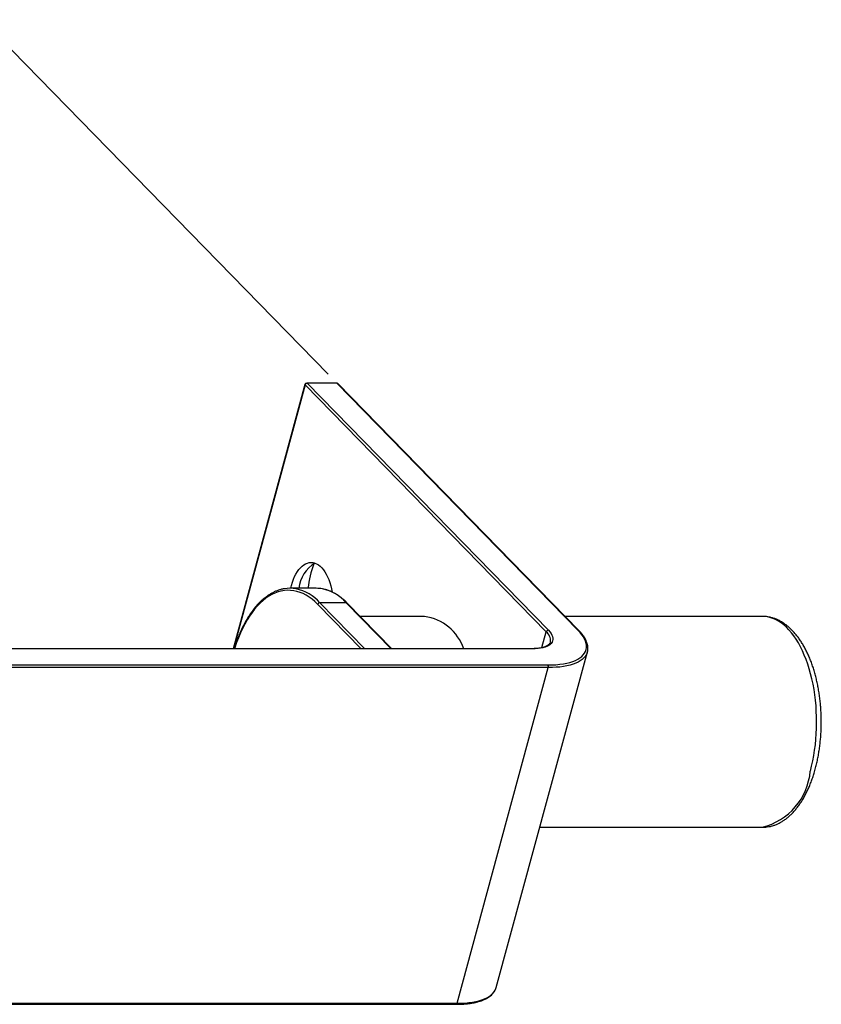
# Model space of a CAD drawing. Units: millimetres. Extents: x 17 to 829, y 20 to 541.
# Drawn here: x 397 to 481, y 335 to 438 of the extents above; entities that cross this region are included whole.
import ezdxf

# ---------------------------------------------------------------- set-up
doc = ezdxf.new("R2010")
doc.units = ezdxf.units.MM
doc.header["$LTSCALE"] = 2
doc.linetypes.add('SLD-Solid', pattern=[0])
doc.styles.add('SLDTEXTSTYLE1', font='TXT', dxfattribs={"width": 0.75})
doc.dimstyles.new('SLDDIMSTYLE0', dxfattribs={"dimtxt": 7, "dimasz": 6.604, "dimexe": 0, "dimexo": 0.0625, "dimgap": 1.75, "dimtad": 1, "dimdec": 0, "dimlfac": 0.5, "dimrnd": 1e-09, "dimzin": 12, "dimdsep": 46, "dimtxsty": 'SLDTEXTSTYLE1', "dimsah": 1, "dimcen": 0.09, "dimadec": 0, "dimazin": 3, "dimtfac": 1, "dimtdec": 0, "dimtofl": 0, "dimtmove": 0, "dimatfit": 3, "dimfxl": 0, "dimfrac": 2, "dimtolj": 1, "dimtzin": 12, "dimarcsym": 0})

# ---------------------------------------------------------------- blocks, each defined once
blk = doc.blocks.new('_D_1')
at = {"color": 7, "linetype": 'SLD-Solid', "lineweight": 18}
for p, q in [((192.37, 372.98), (123.65, 443.39)), ((429.2, 400.88), (387.54, 443.57)), ((124.56, 442.46), (388.45, 442.63))]:
    blk.add_line(p, q, dxfattribs=at)
for points in [[(124.56, 442.46), (130.23, 441.44), (130.22, 443.48)], [(388.45, 442.63), (382.78, 443.65), (382.79, 441.61)]]:
    blk.add_solid(points, dxfattribs=at)
at = {"color": 7, "linetype": 'SLD-Solid', "lineweight": 18, "insert": (247.49, 451.56), "char_height": 7, "attachment_point": 1, "rotation": 0.0384, "style": 'SLDTEXTSTYLE1'}
blk.add_mtext('154', dxfattribs=at)

msp = doc.modelspace()

# ---------------------------------------------------------------- linework, layer by layer
at = {"color": 7, "linetype": 'SLD-Solid', "lineweight": 25}
for p, q in [((426.78, 399.82), (419.29, 372.25)), ((451.95, 374.01), (426.8, 399.77)), ((430.06, 399.97), (426.98, 399.97)), ((427.02, 399.95), (452.17, 374.19)), ((430.11, 399.95), (427.02, 399.95)), ((455.25, 374.19), (430.11, 399.95)), ((455.35, 374.15), (430.2, 399.91)), ((427.97, 378.55), (425.22, 378.55)), ((431.09, 377.05), (428.35, 377.05)), ((435.83, 372.25), (431.19, 377.01)), ((439.26, 375.62), (432.55, 375.62)), ((474.48, 375.62), (453.91, 375.62)), ((452.38, 372.96), (452.38, 372.97)), ((450.43, 372.25), (193.45, 372.25)), ((450.48, 372.23), (193.5, 372.23)), ((446.72, 336.89), (456.24, 371.91)), ((456.24, 371.91), (456.23, 371.88)), ((355.74, 370.55), (452.12, 370.55)), ((452.16, 370.28), (355.78, 370.28)), ((442.65, 335.25), (452.16, 370.28)), ((451.27, 353.62), (474.48, 353.62)), ((446.72, 336.89), (446.72, 336.9)), ((346.18, 335.15), (442.55, 335.15)), ((346.27, 335.25), (442.65, 335.25))]:
    msp.add_line(p, q, dxfattribs=at)
at = {"color": 1, "linetype": 'SLD-Solid', "lineweight": 25}
for p, q in [((426.8, 399.77), (419.32, 372.25)), ((428.35, 377.05), (433.03, 372.25)), ((435.78, 372.25), (431.09, 377.05)), ((432.64, 372.25), (428.13, 376.87)), ((451.5, 372.36), (451.95, 374.01))]:
    msp.add_line(p, q, dxfattribs=at)
at = {"color": 7, "linetype": 'SLD-Solid', "lineweight": 25, "flags": 128}
for points in [[(425.3, 378.55), (425.37, 378.85), (425.47, 379.18), (425.58, 379.49), (425.7, 379.78), (425.84, 380.04), (425.99, 380.29), (426.14, 380.51), (426.31, 380.7), (426.49, 380.87), (426.67, 381.01), (426.85, 381.12), (427.04, 381.19), (427.23, 381.24), (427.43, 381.25), (427.62, 381.24), (427.82, 381.19), (428, 381.11), (428.19, 381), (428.37, 380.86), (428.54, 380.69), (428.71, 380.49), (428.87, 380.27), (429.01, 380.02), (429.15, 379.75), (429.27, 379.46), (429.38, 379.15), (429.48, 378.82), (429.56, 378.48), (429.62, 378.16)], [(452.17, 374.19), (452.32, 374.02), (452.45, 373.85), (452.54, 373.68), (452.61, 373.52), (452.64, 373.36), (452.64, 373.21), (452.61, 373.06), (452.56, 372.93), (452.47, 372.8), (452.35, 372.68), (452.2, 372.58), (452.02, 372.49), (451.82, 372.41), (451.6, 372.34), (451.35, 372.29), (451.08, 372.26), (450.79, 372.23), (450.48, 372.23)], [(452.12, 370.55), (452.55, 370.55), (452.96, 370.58), (453.36, 370.62), (453.73, 370.67), (454.08, 370.74), (454.41, 370.82), (454.71, 370.92), (454.99, 371.03), (455.24, 371.16), (455.46, 371.3), (455.65, 371.45), (455.81, 371.61), (455.94, 371.79), (456.03, 371.97), (456.1, 372.16), (456.13, 372.37), (456.14, 372.58), (456.1, 372.79), (456.04, 373.02), (455.95, 373.24), (455.82, 373.48), (455.66, 373.71), (455.47, 373.95), (455.25, 374.19)]]:
    msp.add_lwpolyline(points, dxfattribs=at)
at = {"color": 1, "linetype": 'SLD-Solid', "lineweight": 25, "flags": 128}
for points in [[(428.13, 376.87), (427.83, 377.16), (427.53, 377.41), (427.22, 377.64), (426.91, 377.83), (426.59, 378), (426.27, 378.13), (425.95, 378.23), (425.62, 378.3), (425.29, 378.34), (424.96, 378.35), (424.64, 378.33), (424.31, 378.27), (423.98, 378.18), (423.66, 378.06), (423.34, 377.91), (423.03, 377.73), (422.72, 377.52), (422.41, 377.28), (422.11, 377.01), (421.82, 376.71), (421.54, 376.39), (421.27, 376.03), (421, 375.65), (420.75, 375.25), (420.5, 374.82), (420.27, 374.37), (420.05, 373.89), (419.84, 373.4), (419.65, 372.89), (419.47, 372.35), (419.43, 372.25)], [(479.49, 359.48), (479.62, 360.01), (479.74, 360.55), (479.85, 361.1), (479.93, 361.66), (480.01, 362.23), (480.07, 362.8), (480.11, 363.38), (480.13, 363.96), (480.14, 364.55), (480.14, 365.13), (480.11, 365.72), (480.08, 366.3), (480.02, 366.88), (479.95, 367.45), (479.87, 368.01), (479.77, 368.56), (479.65, 369.1), (479.52, 369.63), (479.38, 370.14), (479.22, 370.64), (479.05, 371.12), (478.86, 371.59), (478.66, 372.03), (478.46, 372.45), (478.24, 372.85), (478, 373.23), (477.76, 373.58), (477.51, 373.91), (477.25, 374.21), (476.99, 374.48), (476.71, 374.73), (476.43, 374.94), (476.15, 375.13), (475.86, 375.29), (475.56, 375.41), (475.27, 375.51), (474.97, 375.58), (474.66, 375.61), (474.48, 375.62)], [(456.23, 371.88), (456.21, 371.81), (456.13, 371.63), (456.01, 371.45), (455.87, 371.29), (455.7, 371.13), (455.5, 370.99), (455.27, 370.86), (455.02, 370.74), (454.74, 370.63), (454.43, 370.54), (454.1, 370.46), (453.75, 370.39), (453.38, 370.34), (452.99, 370.31), (452.59, 370.28), (452.16, 370.28)], [(442.65, 335.25), (443.07, 335.26), (443.48, 335.28), (443.87, 335.32), (444.24, 335.37), (444.59, 335.44), (444.91, 335.52), (445.22, 335.61), (445.5, 335.71), (445.75, 335.83), (445.98, 335.97), (446.18, 336.11), (446.35, 336.26), (446.49, 336.43), (446.61, 336.61), (446.69, 336.79), (446.72, 336.89)], [(442.55, 335.15), (442.56, 335.15), (442.58, 335.16), (442.6, 335.17), (442.62, 335.19), (442.63, 335.22), (442.65, 335.25)]]:
    msp.add_lwpolyline(points, dxfattribs=at)
at = {"color": 7, "linetype": 'SLD-Solid', "lineweight": 25}
for centre, radius, start, end in [((426.98, 399.77), 0.2, 90, 164.7955), ((427.04, 399.71), 0.243, 93.3916, 164.3338), ((430.06, 399.77), 0.2, 44.305, 90), ((429.57, 378.2), 3.44, 120.0908, 174.146), ((438.92, 377.1), 11.91, 160.3148, 173.0087), ((425.22, 375.07), 3.48, 79.5424, 100.116), ((427.96, 375.05), 3.5, 79.5731, 89.9581), ((428.36, 376.81), 0.243, 93.3916, 164.3338), ((438.53, 370.57), 5.1, 19.2017, 81.7077), ((452.18, 373.94), 0.243, 93.3916, 164.3338), ((451.87, 370.37), 0.308, 342.696, 35.3989)]:
    msp.add_arc(centre, radius, start, end, dxfattribs=at)
at = {"color": 1, "linetype": 'SLD-Solid', "lineweight": 25}
for centre, radius, start, end in [((426.84, 399.81), 0.0541, 170.7318, 233.9675), ((426.97, 399.9), 0.0664, 40.6406, 87.9975), ((430.06, 399.9), 0.0664, 40.6406, 87.9975), ((430.11, 399.82), 0.129, 45.3545, 91.9113), ((424.83, 373.86), 4.75, 42.2404, 77.5809), ((427.58, 373.86), 4.75, 42.2395, 77.5983), ((431.09, 376.92), 0.129, 45.3545, 91.9113), ((451.2, 373.09), 1.19, 354.2336, 50.8684), ((455.26, 374.06), 0.129, 45.3193, 91.9123), ((450.43, 372.18), 0.0664, 40.6406, 87.9975), ((472.87, 360.06), 6.64, 283.9999, 354.9971)]:
    msp.add_arc(centre, radius, start, end, dxfattribs=at)
at = {"color": 7, "linetype": 'SLD-Solid', "lineweight": 25}
for points, knots in [([(424.59, 378.5), (424.59, 378.5), (424.48, 378.48), (424.27, 378.43), (423.96, 378.33), (423.65, 378.21), (423.34, 378.05), (423.04, 377.87), (422.74, 377.66), (422.44, 377.43), (422.16, 377.17), (421.88, 376.89), (421.6, 376.58), (421.34, 376.24), (421.08, 375.88), (420.84, 375.51), (420.6, 375.1), (420.37, 374.68), (420.16, 374.24), (419.95, 373.78), (419.76, 373.3), (419.58, 372.81), (419.46, 372.46), (419.4, 372.27), (419.4, 372.25)], [0, 0, 0, 0, 0.000188, 0.049136, 0.098171, 0.14733, 0.196633, 0.246086, 0.295683, 0.345406, 0.395233, 0.445143, 0.495112, 0.54512, 0.595153, 0.645198, 0.695243, 0.745282, 0.79531, 0.845326, 0.895328, 0.945316, 0.995289, 1, 1, 1, 1]), ([(431.19, 377.01), (431.14, 377.06), (430.99, 377.21), (430.75, 377.43), (430.46, 377.66), (430.16, 377.87), (429.85, 378.05), (429.54, 378.21), (429.23, 378.33), (428.92, 378.43), (428.72, 378.47), (428.62, 378.49)], [0, 0, 0, 0, 0.062872, 0.181982, 0.300992, 0.419809, 0.538374, 0.656634, 0.774544, 0.892083, 1, 1, 1, 1]), ([(480, 359.69), (480.02, 359.78), (480.09, 360.03), (480.19, 360.46), (480.3, 360.98), (480.39, 361.51), (480.47, 362.05), (480.53, 362.59), (480.58, 363.13), (480.61, 363.68), (480.63, 364.24), (480.63, 364.79), (480.62, 365.34), (480.59, 365.9), (480.55, 366.44), (480.49, 366.99), (480.42, 367.53), (480.33, 368.06), (480.23, 368.58), (480.12, 369.09), (479.99, 369.59), (479.84, 370.09), (479.69, 370.56), (479.52, 371.03), (479.33, 371.47), (479.13, 371.91), (478.92, 372.32), (478.7, 372.71), (478.46, 373.09), (478.21, 373.44), (477.95, 373.77), (477.68, 374.08), (477.4, 374.36), (477.1, 374.62), (476.8, 374.85), (476.5, 375.05), (476.18, 375.22), (475.87, 375.36), (475.55, 375.47), (475.22, 375.55), (474.9, 375.6), (474.65, 375.62), (474.51, 375.62), (474.48, 375.62)], [0, 0, 0, 0, 0.013403, 0.038751, 0.064065, 0.089348, 0.114604, 0.139838, 0.165054, 0.190256, 0.21545, 0.24064, 0.265829, 0.291023, 0.316224, 0.341438, 0.366669, 0.391921, 0.417201, 0.442511, 0.467858, 0.493247, 0.51868, 0.544164, 0.5697, 0.595291, 0.620935, 0.646628, 0.672361, 0.698118, 0.723862, 0.749554, 0.775142, 0.800564, 0.825757, 0.850658, 0.87522, 0.899418, 0.923254, 0.946758, 0.969982, 0.993001, 1, 1, 1, 1]), ([(456.23, 371.88), (456.23, 371.9), (456.26, 371.98), (456.29, 372.14), (456.3, 372.34), (456.28, 372.55), (456.23, 372.77), (456.16, 372.98), (456.05, 373.21), (455.93, 373.43), (455.77, 373.66), (455.59, 373.89), (455.45, 374.05), (455.36, 374.13), (455.35, 374.15)], [0, 0, 0, 0, 0.028886, 0.121233, 0.213599, 0.306573, 0.40066, 0.496086, 0.592788, 0.690506, 0.788898, 0.887658, 0.981408, 1, 1, 1, 1]), ([(452.38, 372.97), (452.38, 372.95), (452.37, 372.9), (452.32, 372.83), (452.25, 372.73), (452.15, 372.64), (452.03, 372.56), (451.88, 372.48), (451.71, 372.42), (451.51, 372.36), (451.3, 372.32), (451.06, 372.28), (450.81, 372.26), (450.6, 372.25), (450.47, 372.25), (450.43, 372.25)], [0, 0, 0, 0, 0.033488, 0.131471, 0.214699, 0.30312, 0.387886, 0.470999, 0.55362, 0.636227, 0.719043, 0.802175, 0.885635, 0.969398, 1, 1, 1, 1]), ([(474.48, 353.62), (474.49, 353.62), (474.61, 353.62), (474.84, 353.63), (475.16, 353.68), (475.48, 353.75), (475.79, 353.85), (476.1, 353.98), (476.4, 354.14), (476.7, 354.32), (476.99, 354.53), (477.28, 354.77), (477.56, 355.03), (477.83, 355.32), (478.09, 355.64), (478.34, 355.98), (478.59, 356.34), (478.82, 356.72), (479.03, 357.13), (479.24, 357.55), (479.43, 357.99), (479.61, 358.45), (479.77, 358.92), (479.9, 359.33), (479.97, 359.59), (480, 359.69)], [0, 0, 0, 0, 0.005496, 0.048295, 0.091076, 0.133988, 0.177192, 0.220825, 0.264999, 0.309785, 0.355211, 0.401258, 0.447867, 0.494948, 0.542394, 0.590097, 0.63796, 0.685901, 0.733848, 0.781756, 0.8296, 0.877367, 0.925051, 0.972651, 1, 1, 1, 1]), ([(442.55, 335.15), (442.63, 335.15), (442.83, 335.15), (443.16, 335.16), (443.54, 335.19), (443.91, 335.23), (444.26, 335.28), (444.59, 335.35), (444.9, 335.43), (445.19, 335.52), (445.46, 335.63), (445.71, 335.75), (445.94, 335.88), (446.14, 336.03), (446.31, 336.19), (446.46, 336.36), (446.58, 336.53), (446.67, 336.72), (446.71, 336.84), (446.72, 336.9)], [0, 0, 0, 0, 0.032043, 0.093071, 0.154157, 0.215317, 0.276561, 0.337897, 0.399329, 0.460855, 0.522456, 0.584085, 0.645627, 0.706928, 0.767775, 0.827938, 0.887245, 0.945681, 1, 1, 1, 1])]:
    msp.add_open_spline(points, degree=3, knots=knots, dxfattribs=at)

# ---------------------------------------------------------------- dimensions: what is measured, and where the dimension line sits
at = {"color": 7, "linetype": 'SLD-Solid', "lineweight": 18}
dim = msp.add_linear_dim(base=(388.45, 442.63), p1=(193.28, 372.05), p2=(430.11, 399.95), angle=0.0384, dimstyle='SLDDIMSTYLE0', dxfattribs=at)
dim.commit()
dim.dimension.update_dxf_attribs({"geometry": '_D_1', "text_midpoint": (255.25, 442.54), "dimtype": 160})

doc.saveas('drawing.dxf')
